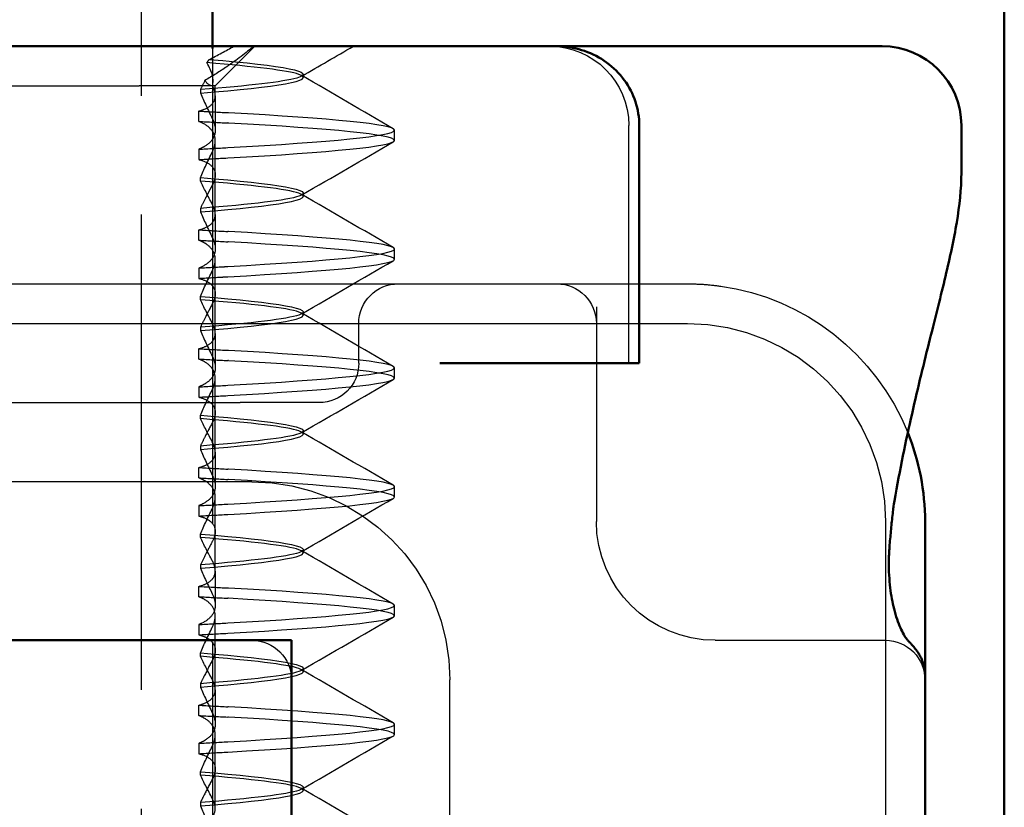
# Model space of a CAD drawing. Units: millimetres. Extents: x 74 to 3348, y 2103 to 7206.
# Drawn here: x 2120 to 2133, y 6580 to 6590 of the extents above; entities that cross this region are included whole.
import ezdxf

# ---------------------------------------------------------------- set-up
doc = ezdxf.new("R2010")
doc.units = ezdxf.units.MM
doc.linetypes.add('AM_ISO02W050', pattern=[7.5, 6, -1.5])
for name, color, linetype, lineweight in [('AM_0', 7, 'Continuous', 50), ('AM_3', 6, 'AM_ISO02W050', 25), ('AM_5', 3, 'Continuous', 25), ('AM_8', 1, 'Continuous', 25)]:
    doc.layers.add(name, color=color, linetype=linetype, lineweight=lineweight)

# ---------------------------------------------------------------- blocks, each defined once
blk = doc.blocks.new('ko')
at = {"layer": 'AM_0'}
for p, q in [((15, 30), (15, 0)), ((6, 26), (6, 23)), ((6, 23), (-6, 23))]:
    blk.add_line(p, q, dxfattribs=at)
blk = doc.blocks.new('A$C41E05C9D')
at = {"layer": 'AM_0'}
for p, q in [((1, 18), (1.109, 18)), ((4.245, 18), (1.109, 18)), ((4.891, 18), (4.245, 18)), ((5.045, 18), (4.891, 18)), ((5.113, 18), (5.045, 18)), ((5.21, 18), (5.113, 18)), ((5.21, 18), (6.121, 18)), ((15.658, 18), (6.121, 18)), ((0, 16.405), (0, 17)), ((4.067, 14), (4.067, 17)), ((4.094, 14), (4.067, 14)), ((4.094, 14), (4.298, 14)), ((6.121, 14), (4.298, 14)), ((6.586, 14), (6.121, 14)), ((0.458, 12), (0.458, 10.051)), ((0.458, 10.051), (0.458, 7.949))]:
    blk.add_line(p, q, dxfattribs=at)
for centre, radius, start, end in [((1, 17), 1, 90, 180), ((3.458, 12), 3, 158.0208, 180), ((-0.632, 12), 1.5, 6.5954, 10.0297)]:
    blk.add_arc(centre, radius, start, end, dxfattribs=at)
for points, knots in [([(4.067, 17), (4.067, 17.101), (4.084, 17.204), (4.148, 17.397), (4.196, 17.489), (4.319, 17.657), (4.394, 17.732), (4.565, 17.857), (4.659, 17.905), (4.856, 17.974), (4.959, 17.994), (5.08, 18), (5.097, 18), (5.113, 18)], [0, 0, 0, 0, 0.0207606, 0.0207606, 0.041913, 0.041913, 0.064264, 0.064264, 0.0868809, 0.0868809, 0.1094977, 0.1094977, 0.113084, 0.113084, 0.113084, 0.113084]), ([(0.846, 12.261), (0.776, 12.653), (0.7, 13.02), (0.546, 13.7), (0.469, 14.013), (0.325, 14.588), (0.258, 14.851), (0.143, 15.337), (0.094, 15.561), (0.023, 15.989), (0, 16.193), (0, 16.405)], [2.1025015, 2.1025015, 2.1025015, 2.1025015, 2.2483256, 2.2483256, 2.3941496, 2.3941496, 2.5399736, 2.5399736, 2.6857976, 2.6857976, 2.8316217, 2.8316217, 2.8316217, 2.8316217]), ([(0.859, 12.172), (0.862, 12.14), (0.866, 12.108), (0.873, 12.042), (0.877, 12.01), (0.883, 11.944), (0.887, 11.911), (0.893, 11.846), (0.896, 11.813), (0.902, 11.747), (0.905, 11.711), (0.907, 11.681)], [-0.06469272, -0.06469272, -0.06469272, -0.06469272, -0.05175418, -0.05175418, -0.03881563, -0.03881563, -0.02587709, -0.02587709, -0.01293854, -0.01293854, 0, 0, 0, 0]), ([(0.907, 11.681), (0.912, 11.616), (0.915, 11.553), (0.916, 11.433), (0.915, 11.376), (0.909, 11.266), (0.904, 11.214), (0.893, 11.115), (0.885, 11.068), (0.869, 10.979), (0.86, 10.937), (0.85, 10.898)], [0, 0, 0, 0, 0.0287075, 0.0287075, 0.0574149, 0.0574149, 0.0861224, 0.0861224, 0.1148298, 0.1148298, 0.1435373, 0.1435373, 0.1435373, 0.1435373]), ([(0.85, 10.898), (0.838, 10.851), (0.825, 10.807), (0.798, 10.727), (0.784, 10.691), (0.755, 10.627), (0.741, 10.598), (0.714, 10.55), (0.701, 10.53), (0.679, 10.5), (0.669, 10.489), (0.663, 10.483)], [0, 0, 0, 0, 0.0340304, 0.0340304, 0.0680607, 0.0680607, 0.1020911, 0.1020911, 0.1361214, 0.1361214, 0.1701518, 0.1701518, 0.1701518, 0.1701518]), ([(0.582, 10.394), (0.589, 10.403), (0.596, 10.411), (0.608, 10.426), (0.614, 10.432), (0.625, 10.444), (0.63, 10.45), (0.64, 10.46), (0.645, 10.465), (0.654, 10.474), (0.659, 10.479), (0.663, 10.483)], [0.02461496, 0.02461496, 0.02461496, 0.02461496, 0.02946226, 0.02946226, 0.03430956, 0.03430956, 0.03915686, 0.03915686, 0.04400415, 0.04400415, 0.04885145, 0.04885145, 0.04885145, 0.04885145]), ([(0.458, 10.051), (0.458, 10.098), (0.464, 10.139), (0.48, 10.208), (0.491, 10.236), (0.511, 10.284), (0.522, 10.304), (0.541, 10.337), (0.55, 10.351), (0.567, 10.375), (0.575, 10.385), (0.582, 10.394)], [0, 0, 0, 0, 0.00492299, 0.00492299, 0.00984598, 0.00984598, 0.01476898, 0.01476898, 0.01969197, 0.01969197, 0.02461496, 0.02461496, 0.02461496, 0.02461496])]:
    blk.add_open_spline(points, degree=3, knots=knots, dxfattribs=at)
at = {"layer": 'AM_3', "ltscale": 1.346724}
blk.add_line((9.422, 17.5), (8.922, 18), dxfattribs=at)
at = {"layer": 'AM_3', "ltscale": 0.080535}
for p, q in [((8.308, 17.604), (8.308, 17.646)), ((9.609, 17.452), (9.609, 17.409)), ((9.609, 16.298), (9.609, 16.341)), ((8.308, 16.104), (8.308, 16.146)), ((9.609, 15.952), (9.609, 15.909)), ((9.609, 14.798), (9.609, 14.841)), ((8.308, 14.604), (8.308, 14.646)), ((9.609, 14.452), (9.609, 14.409)), ((9.609, 13.298), (9.609, 13.341)), ((8.308, 13.104), (8.308, 13.146)), ((9.609, 12.952), (9.609, 12.909)), ((9.609, 11.798), (9.609, 11.841)), ((8.308, 11.604), (8.308, 11.646)), ((9.609, 11.452), (9.609, 11.409)), ((9.609, 10.298), (9.609, 10.341)), ((8.308, 10.104), (8.308, 10.146)), ((9.609, 9.952), (9.609, 9.909)), ((9.609, 8.798), (9.609, 8.841)), ((8.308, 8.604), (8.308, 8.646)), ((9.609, 8.452), (9.609, 8.409))]:
    blk.add_line(p, q, dxfattribs=at)
at = {"layer": 'AM_3', "ltscale": 2.915582}
blk.add_line((9.422, 17.5), (10.382, 17.5), dxfattribs=at)
at = {"layer": 'AM_3', "ltscale": 0.237071}
blk.add_line((9.422, 17.375), (9.422, 17.5), dxfattribs=at)
at = {"layer": 'AM_3', "ltscale": 10.589}
blk.add_line((14.756, 17.5), (10.382, 17.5), dxfattribs=at)
at = {"layer": 'AM_3', "ltscale": 0.823649}
for p, q in [((9.422, 17.375), (9.422, 16.943)), ((9.422, 15.875), (9.422, 15.443)), ((9.422, 14.375), (9.422, 13.943)), ((9.422, 12.875), (9.422, 12.443)), ((9.422, 11.375), (9.422, 10.943)), ((9.422, 9.875), (9.422, 9.443))]:
    blk.add_line(p, q, dxfattribs=at)
at = {"layer": 'AM_3', "ltscale": 0.247052}
for p, q in [((9.63, 17.051), (9.63, 17.181)), ((7.158, 16.81), (7.158, 16.94)), ((9.63, 16.699), (9.63, 16.569)), ((9.63, 15.551), (9.63, 15.681)), ((7.158, 15.31), (7.158, 15.44)), ((9.63, 15.199), (9.63, 15.069)), ((9.63, 14.051), (9.63, 14.181)), ((7.158, 13.81), (7.158, 13.94)), ((9.63, 13.699), (9.63, 13.569)), ((9.63, 12.551), (9.63, 12.681)), ((7.158, 12.31), (7.158, 12.44)), ((9.63, 12.199), (9.63, 12.069)), ((9.63, 11.051), (9.63, 11.181)), ((7.158, 10.81), (7.158, 10.94)), ((9.63, 10.699), (9.63, 10.569)), ((9.63, 9.551), (9.63, 9.681)), ((7.158, 9.31), (7.158, 9.44)), ((9.63, 9.199), (9.63, 9.069))]:
    blk.add_line(p, q, dxfattribs=at)
at = {"layer": 'AM_3', "ltscale": 5.71399}
blk.add_line((4.199, 14), (4.199, 17), dxfattribs=at)
at = {"layer": 'AM_3', "ltscale": 1.774166}
for p, q in [((9.422, 15.875), (9.422, 16.807)), ((9.422, 14.375), (9.422, 15.307)), ((9.422, 12.875), (9.422, 13.807)), ((9.422, 11.375), (9.422, 12.307)), ((9.422, 9.875), (9.422, 10.807)), ((9.422, 8.375), (9.422, 9.307))]:
    blk.add_line(p, q, dxfattribs=at)
at = {"layer": 'AM_3', "ltscale": 5.316041}
blk.add_line((5.109, 15), (3.458, 15), dxfattribs=at)
at = {"layer": 'AM_3', "ltscale": 0.261812}
blk.add_line((5.246, 15), (5.109, 15), dxfattribs=at)
at = {"layer": 'AM_3', "ltscale": 3.547472}
blk.add_line((7.109, 15), (5.246, 15), dxfattribs=at)
at = {"layer": 'AM_3', "ltscale": 5.983681}
blk.add_line((9.109, 15), (7.109, 15), dxfattribs=at)
at = {"layer": 'AM_3', "ltscale": 12.938391}
for p, q in [((19.806, 15), (9.109, 15)), ((19.806, 13.5), (9.109, 13.5))]:
    blk.add_line(p, q, dxfattribs=at)
at = {"layer": 'AM_3', "ltscale": 5.160042}
blk.add_line((4.609, 14.709), (4.609, 12), dxfattribs=at)
at = {"layer": 'AM_3', "ltscale": 11.82605}
blk.add_line((25.458, 14.5), (3.458, 14.5), dxfattribs=at)
at = {"layer": 'AM_3', "ltscale": 0.952248}
blk.add_line((7.609, 14), (7.609, 14.5), dxfattribs=at)
at = {"layer": 'AM_3', "ltscale": 2.991791}
blk.add_line((8.109, 13.5), (9.109, 13.5), dxfattribs=at)
at = {"layer": 'AM_3', "ltscale": 14.513788}
for p, q in [((8.958, 12.5), (14.958, 12.5)), ((0.958, 12), (0.958, 6))]:
    blk.add_line(p, q, dxfattribs=at)
at = {"layer": 'AM_3', "ltscale": 6.751559}
blk.add_line((3.036, 10.5), (0.958, 10.5), dxfattribs=at)
at = {"layer": 'AM_3', "ltscale": 0.202404}
blk.add_line((3.109, 10.5), (3.036, 10.5), dxfattribs=at)
at = {"layer": 'AM_3', "ltscale": 10.643445}
blk.add_line((19.958, 10.5), (8.958, 10.5), dxfattribs=at)
at = {"layer": 'AM_3', "ltscale": 3.809293}
for p, q in [((6.458, 8), (6.458, 10)), ((8.458, 10), (8.458, 8))]:
    blk.add_line(p, q, dxfattribs=at)
at = {"layer": 'AM_3', "ltscale": 2.991791}
blk.add_arc((5.199, 17), 1, 90, 180, dxfattribs=at)
at = {"layer": 'AM_3', "ltscale": 5.983917}
blk.add_arc((3.458, 12), 3, 98.0185, 158.0208, dxfattribs=at)
at = {"layer": 'AM_3', "ltscale": 1.495845}
for centre, start, end in [((5.109, 14.5), 90, 180), ((7.109, 14.5), 0, 90), ((8.109, 14), 180, 270), ((0.958, 10), 90, 180), ((8.958, 10), 90, 180)]:
    blk.add_arc(centre, 0.5, start, end, dxfattribs=at)
at = {"layer": 'AM_3', "ltscale": 9.499252}
for centre in [(3.458, 12), (8.958, 10)]:
    blk.add_arc(centre, 2.5, 90, 180, dxfattribs=at)
at = {"layer": 'AM_3', "ltscale": 4.487736}
blk.add_arc((3.109, 12), 1.5, 270, 0, dxfattribs=at)
at = {"layer": 'AM_3', "ltscale": 1.433504}
blk.add_open_spline([(8.328, 17.622), (8.111, 17.748), (7.894, 17.874), (7.677, 18)], degree=3, dxfattribs=at)
at = {"layer": 'AM_3', "ltscale": 1.664673}
blk.add_open_spline([(8.934, 18), (9.035, 17.914), (9.151, 17.826), (9.363, 17.682), (9.456, 17.623), (9.552, 17.567)], degree=3, knots=[-0.11474554, -0.11474554, -0.11474554, -0.11474554, -0.06312271, -0.06312271, -0.02794138, -0.02794138, -0.02794138, -0.02794138], dxfattribs=at)
at = {"layer": 'AM_3', "ltscale": 0.711961}
blk.add_open_spline([(9.499, 17.832), (9.391, 17.885), (9.286, 17.942), (9.185, 18)], degree=3, dxfattribs=at)
at = {"layer": 'AM_3', "ltscale": 10.661079}
blk.add_open_spline([(9.499, 17.832), (8.548, 17.754), (8.119, 17.676), (8.393, 17.598), (8.564, 17.549), (8.995, 17.5), (9.609, 17.452)], degree=3, knots=[-1.690952, -1.690952, -1.690952, -1.690952, -0.709907, -0.709907, -0.709907, -0.099259, -0.099259, -0.099259, -0.099259], dxfattribs=at)
at = {"layer": 'AM_3', "ltscale": 10.72569}
blk.add_open_spline([(9.609, 17.409), (8.622, 17.487), (8.14, 17.566), (8.365, 17.644), (8.507, 17.693), (8.92, 17.742), (9.528, 17.792)], degree=3, knots=[0.109806, 0.109806, 0.109806, 0.109806, 1.090852, 1.090852, 1.090852, 1.711147, 1.711147, 1.711147, 1.711147], dxfattribs=at)
at = {"layer": 'AM_3', "ltscale": 1.404667}
blk.add_open_spline([(9.457, 17.5), (9.434, 17.578), (9.457, 17.676), (9.528, 17.792)], degree=3, dxfattribs=at)
at = {"layer": 'AM_3', "ltscale": 0.10774}
blk.add_open_spline([(9.528, 17.792), (9.518, 17.805), (9.509, 17.818), (9.499, 17.832)], degree=3, dxfattribs=at)
at = {"layer": 'AM_3', "ltscale": 2.541281}
for points in [[(7.174, 16.958), (7.558, 17.181), (7.943, 17.404), (8.328, 17.628)], [(8.328, 16.122), (7.943, 16.346), (7.558, 16.569), (7.174, 16.792)], [(7.174, 15.458), (7.558, 15.681), (7.943, 15.904), (8.328, 16.128)], [(8.328, 14.622), (7.943, 14.846), (7.558, 15.069), (7.174, 15.292)], [(7.174, 13.958), (7.558, 14.181), (7.943, 14.404), (8.328, 14.628)], [(8.328, 13.122), (7.943, 13.346), (7.558, 13.569), (7.174, 13.792)], [(7.174, 12.458), (7.558, 12.681), (7.943, 12.904), (8.328, 13.128)], [(8.328, 11.622), (7.943, 11.846), (7.558, 12.069), (7.174, 12.292)], [(7.174, 10.958), (7.558, 11.181), (7.943, 11.404), (8.328, 11.628)], [(8.328, 10.122), (7.943, 10.346), (7.558, 10.569), (7.174, 10.792)], [(7.174, 9.458), (7.558, 9.681), (7.943, 9.904), (8.328, 10.128)], [(8.328, 8.622), (7.943, 8.846), (7.558, 9.069), (7.174, 9.292)], [(7.174, 7.958), (7.558, 8.181), (7.943, 8.404), (8.328, 8.628)]]:
    blk.add_open_spline(points, degree=3, dxfattribs=at)
at = {"layer": 'AM_3', "ltscale": 0.700261}
blk.add_open_spline([(9.459, 17.5), (9.496, 17.5), (9.526, 17.528), (9.552, 17.567)], degree=3, dxfattribs=at)
at = {"layer": 'AM_3', "ltscale": 0.509487}
blk.add_open_spline([(9.552, 17.567), (9.572, 17.528), (9.591, 17.49), (9.609, 17.452)], degree=3, dxfattribs=at)
at = {"layer": 'AM_3', "ltscale": 1.87061}
blk.add_open_spline([(9.63, 17.181), (9.603, 17.187), (9.578, 17.196), (9.501, 17.229), (9.463, 17.26), (9.415, 17.344), (9.415, 17.399), (9.444, 17.474), (9.45, 17.487), (9.457, 17.5)], degree=3, knots=[-0.63489968, -0.63489968, -0.63489968, -0.63489968, -0.6214188, -0.6214188, -0.58777466, -0.58777466, -0.54539127, -0.54539127, -0.53657958, -0.53657958, -0.53657958, -0.53657958], dxfattribs=at)
at = {"layer": 'AM_3', "ltscale": 1.299917}
for points in [[(9.609, 17.409), (9.563, 17.303), (9.513, 17.195), (9.459, 17.086)], [(9.609, 16.341), (9.563, 16.447), (9.513, 16.555), (9.459, 16.664)], [(9.609, 15.909), (9.563, 15.803), (9.513, 15.695), (9.459, 15.586)], [(9.609, 14.841), (9.563, 14.947), (9.513, 15.055), (9.459, 15.164)], [(9.609, 14.409), (9.563, 14.303), (9.513, 14.195), (9.459, 14.086)], [(9.609, 13.341), (9.563, 13.447), (9.513, 13.555), (9.459, 13.664)], [(9.609, 12.909), (9.563, 12.803), (9.513, 12.695), (9.459, 12.586)], [(9.609, 11.841), (9.563, 11.947), (9.513, 12.055), (9.459, 12.164)], [(9.609, 11.409), (9.563, 11.303), (9.513, 11.195), (9.459, 11.086)], [(9.609, 10.341), (9.563, 10.447), (9.513, 10.555), (9.459, 10.664)], [(9.609, 9.909), (9.563, 9.803), (9.513, 9.695), (9.459, 9.586)], [(9.609, 8.841), (9.563, 8.947), (9.513, 9.055), (9.459, 9.164)], [(9.609, 8.409), (9.563, 8.303), (9.513, 8.195), (9.459, 8.086)]]:
    blk.add_open_spline(points, degree=3, dxfattribs=at)
at = {"layer": 'AM_3', "ltscale": 11.848716}
for points, knots in [([(9.264, 16.719), (7.963, 16.793), (7.16, 16.866), (7.158, 16.94), (7.155, 17.013), (7.955, 17.086), (9.253, 17.16), (9.257, 17.16), (9.261, 17.16), (9.264, 17.161)], [94.894416, 94.894416, 94.894416, 94.894416, 95.817268, 95.817268, 95.817268, 96.74012, 96.74012, 96.74012, 96.742736, 96.742736, 96.742736, 96.742736]), ([(9.264, 16.589), (7.963, 16.663), (7.16, 16.736), (7.158, 16.81), (7.155, 16.883), (7.955, 16.957), (9.253, 17.03), (9.257, 17.03), (9.261, 17.031), (9.264, 17.031)], [94.894416, 94.894416, 94.894416, 94.894416, 95.817268, 95.817268, 95.817268, 96.74012, 96.74012, 96.74012, 96.742736, 96.742736, 96.742736, 96.742736]), ([(9.264, 15.219), (7.963, 15.293), (7.16, 15.366), (7.158, 15.44), (7.155, 15.513), (7.955, 15.586), (9.253, 15.66), (9.257, 15.66), (9.261, 15.66), (9.264, 15.661)], [88.611231, 88.611231, 88.611231, 88.611231, 89.534083, 89.534083, 89.534083, 90.456935, 90.456935, 90.456935, 90.45955, 90.45955, 90.45955, 90.45955]), ([(9.264, 15.089), (7.963, 15.163), (7.16, 15.236), (7.158, 15.31), (7.155, 15.383), (7.955, 15.457), (9.253, 15.53), (9.257, 15.53), (9.261, 15.531), (9.264, 15.531)], [88.611231, 88.611231, 88.611231, 88.611231, 89.534083, 89.534083, 89.534083, 90.456935, 90.456935, 90.456935, 90.45955, 90.45955, 90.45955, 90.45955]), ([(9.264, 13.719), (7.963, 13.793), (7.16, 13.866), (7.158, 13.94), (7.155, 14.013), (7.955, 14.086), (9.253, 14.16), (9.257, 14.16), (9.261, 14.16), (9.264, 14.161)], [82.328045, 82.328045, 82.328045, 82.328045, 83.250898, 83.250898, 83.250898, 84.17375, 84.17375, 84.17375, 84.176365, 84.176365, 84.176365, 84.176365]), ([(9.264, 13.589), (7.963, 13.663), (7.16, 13.736), (7.158, 13.81), (7.155, 13.883), (7.955, 13.957), (9.253, 14.03), (9.257, 14.03), (9.261, 14.031), (9.264, 14.031)], [82.328045, 82.328045, 82.328045, 82.328045, 83.250898, 83.250898, 83.250898, 84.17375, 84.17375, 84.17375, 84.176365, 84.176365, 84.176365, 84.176365]), ([(9.264, 12.219), (7.963, 12.293), (7.16, 12.366), (7.158, 12.44), (7.155, 12.513), (7.955, 12.586), (9.253, 12.66), (9.257, 12.66), (9.261, 12.66), (9.264, 12.661)], [76.04486, 76.04486, 76.04486, 76.04486, 76.967712, 76.967712, 76.967712, 77.890564, 77.890564, 77.890564, 77.89318, 77.89318, 77.89318, 77.89318]), ([(9.264, 12.089), (7.963, 12.163), (7.16, 12.236), (7.158, 12.31), (7.155, 12.383), (7.955, 12.457), (9.253, 12.53), (9.257, 12.53), (9.261, 12.531), (9.264, 12.531)], [76.04486, 76.04486, 76.04486, 76.04486, 76.967712, 76.967712, 76.967712, 77.890564, 77.890564, 77.890564, 77.89318, 77.89318, 77.89318, 77.89318]), ([(9.264, 10.719), (7.963, 10.793), (7.16, 10.866), (7.158, 10.94), (7.155, 11.013), (7.955, 11.086), (9.253, 11.16), (9.257, 11.16), (9.261, 11.16), (9.264, 11.161)], [69.761675, 69.761675, 69.761675, 69.761675, 70.684527, 70.684527, 70.684527, 71.607379, 71.607379, 71.607379, 71.609995, 71.609995, 71.609995, 71.609995]), ([(9.264, 10.589), (7.963, 10.663), (7.16, 10.736), (7.158, 10.81), (7.155, 10.883), (7.955, 10.957), (9.253, 11.03), (9.257, 11.03), (9.261, 11.031), (9.264, 11.031)], [69.761675, 69.761675, 69.761675, 69.761675, 70.684527, 70.684527, 70.684527, 71.607379, 71.607379, 71.607379, 71.609995, 71.609995, 71.609995, 71.609995]), ([(9.264, 9.219), (7.963, 9.293), (7.16, 9.366), (7.158, 9.44), (7.155, 9.513), (7.955, 9.586), (9.253, 9.66), (9.257, 9.66), (9.261, 9.66), (9.264, 9.661)], [63.47849, 63.47849, 63.47849, 63.47849, 64.401342, 64.401342, 64.401342, 65.324194, 65.324194, 65.324194, 65.326809, 65.326809, 65.326809, 65.326809]), ([(9.264, 9.089), (7.963, 9.163), (7.16, 9.236), (7.158, 9.31), (7.155, 9.383), (7.955, 9.457), (9.253, 9.53), (9.257, 9.53), (9.261, 9.531), (9.264, 9.531)], [63.47849, 63.47849, 63.47849, 63.47849, 64.401342, 64.401342, 64.401342, 65.324194, 65.324194, 65.324194, 65.326809, 65.326809, 65.326809, 65.326809])]:
    blk.add_open_spline(points, degree=3, knots=knots, dxfattribs=at)
at = {"layer": 'AM_3', "ltscale": 0.847477}
for points in [[(9.63, 17.181), (9.509, 17.174), (9.388, 17.167), (9.264, 17.161)], [(9.63, 17.051), (9.509, 17.044), (9.388, 17.037), (9.264, 17.031)]]:
    blk.add_open_spline(points, degree=3, dxfattribs=at)
at = {"layer": 'AM_3', "ltscale": 1.928375}
for points, knots in [([(9.459, 17.086), (9.45, 17.067), (9.442, 17.049), (9.436, 17.03), (9.415, 16.963), (9.416, 16.901), (9.466, 16.804), (9.502, 16.767), (9.576, 16.723), (9.602, 16.71), (9.63, 16.699)], [-0.0116541, -0.0116541, -0.0116541, -0.0116541, 0, 0, 0, 0.0431294, 0.0431294, 0.0756081, 0.0756081, 0.0899277, 0.0899277, 0.0899277, 0.0899277]), ([(9.459, 15.586), (9.428, 15.523), (9.415, 15.463), (9.432, 15.359), (9.457, 15.314), (9.532, 15.246), (9.576, 15.22), (9.63, 15.199)], [-0.1447974, -0.1447974, -0.1447974, -0.1447974, -0.1056121, -0.1056121, -0.07082, -0.07082, -0.0436534, -0.0436534, -0.0436534, -0.0436534]), ([(9.459, 9.586), (9.45, 9.567), (9.442, 9.549), (9.436, 9.53), (9.415, 9.463), (9.416, 9.401), (9.466, 9.304), (9.502, 9.267), (9.576, 9.223), (9.602, 9.21), (9.63, 9.199)], [-0.0116541, -0.0116541, -0.0116541, -0.0116541, 0, 0, 0, 0.0431294, 0.0431294, 0.0756081, 0.0756081, 0.0899277, 0.0899277, 0.0899277, 0.0899277])]:
    blk.add_open_spline(points, degree=3, knots=knots, dxfattribs=at)
at = {"layer": 'AM_3', "ltscale": 1.928374}
for points, knots in [([(9.459, 16.664), (9.44, 16.704), (9.427, 16.742), (9.417, 16.835), (9.429, 16.886), (9.488, 16.969), (9.529, 17.002), (9.598, 17.037), (9.614, 17.044), (9.63, 17.051)], [-0.3919043, -0.3919043, -0.3919043, -0.3919043, -0.3672274, -0.3672274, -0.3300587, -0.3300587, -0.2988098, -0.2988098, -0.2905001, -0.2905001, -0.2905001, -0.2905001]), ([(9.459, 15.164), (9.447, 15.189), (9.437, 15.214), (9.415, 15.297), (9.419, 15.353), (9.465, 15.444), (9.5, 15.481), (9.575, 15.526), (9.601, 15.539), (9.63, 15.551)], [-0.38675, -0.38675, -0.38675, -0.38675, -0.371201, -0.371201, -0.332634, -0.332634, -0.3001254, -0.3001254, -0.2853673, -0.2853673, -0.2853673, -0.2853673]), ([(9.459, 14.086), (9.445, 14.057), (9.434, 14.029), (9.415, 13.943), (9.421, 13.888), (9.47, 13.799), (9.508, 13.763), (9.581, 13.721), (9.604, 13.709), (9.63, 13.699)], [-0.1449002, -0.1449002, -0.1449002, -0.1449002, -0.1269227, -0.1269227, -0.0888068, -0.0888068, -0.0566998, -0.0566998, -0.0437132, -0.0437132, -0.0437132, -0.0437132]), ([(9.459, 13.664), (9.446, 13.691), (9.436, 13.717), (9.415, 13.802), (9.42, 13.857), (9.467, 13.947), (9.503, 13.984), (9.577, 14.028), (9.602, 14.04), (9.63, 14.051)], [-0.3880931, -0.3880931, -0.3880931, -0.3880931, -0.3714722, -0.3714722, -0.3330526, -0.3330526, -0.3006777, -0.3006777, -0.2866698, -0.2866698, -0.2866698, -0.2866698]), ([(9.459, 12.586), (9.44, 12.547), (9.428, 12.509), (9.417, 12.417), (9.428, 12.366), (9.487, 12.282), (9.527, 12.249), (9.597, 12.213), (9.613, 12.206), (9.63, 12.199)], [-0.1449057, -0.1449057, -0.1449057, -0.1449057, -0.1207689, -0.1207689, -0.083601, -0.083601, -0.0523485, -0.0523485, -0.0437113, -0.0437113, -0.0437113, -0.0437113]), ([(9.459, 12.164), (9.444, 12.194), (9.434, 12.223), (9.415, 12.309), (9.421, 12.363), (9.471, 12.452), (9.509, 12.488), (9.582, 12.53), (9.605, 12.541), (9.63, 12.551)], [-0.3894127, -0.3894127, -0.3894127, -0.3894127, -0.3709664, -0.3709664, -0.3328169, -0.3328169, -0.3006853, -0.3006853, -0.2879644, -0.2879644, -0.2879644, -0.2879644]), ([(9.459, 11.086), (9.438, 11.043), (9.425, 11.002), (9.418, 10.908), (9.432, 10.857), (9.493, 10.776), (9.535, 10.743), (9.603, 10.71), (9.616, 10.705), (9.63, 10.699)], [-0.1449062, -0.1449062, -0.1449062, -0.1449062, -0.1183671, -0.1183671, -0.0815718, -0.0815718, -0.0506577, -0.0506577, -0.0437108, -0.0437108, -0.0437108, -0.0437108]), ([(9.459, 10.664), (9.442, 10.698), (9.431, 10.731), (9.416, 10.82), (9.424, 10.873), (9.478, 10.959), (9.517, 10.994), (9.589, 11.033), (9.609, 11.042), (9.63, 11.051)], [-0.3906699, -0.3906699, -0.3906699, -0.3906699, -0.3695732, -0.3695732, -0.3318378, -0.3318378, -0.3000779, -0.3000779, -0.2892348, -0.2892348, -0.2892348, -0.2892348]), ([(9.459, 9.164), (9.44, 9.204), (9.427, 9.242), (9.417, 9.335), (9.429, 9.386), (9.488, 9.469), (9.529, 9.502), (9.598, 9.537), (9.614, 9.544), (9.63, 9.551)], [-0.3919043, -0.3919043, -0.3919043, -0.3919043, -0.3672274, -0.3672274, -0.3300587, -0.3300587, -0.2988098, -0.2988098, -0.2905001, -0.2905001, -0.2905001, -0.2905001])]:
    blk.add_open_spline(points, degree=3, knots=knots, dxfattribs=at)
at = {"layer": 'AM_3', "ltscale": 0.847494}
for points in [[(9.63, 16.699), (9.507, 16.706), (9.384, 16.713), (9.264, 16.719)], [(9.63, 16.569), (9.507, 16.576), (9.384, 16.583), (9.264, 16.589)]]:
    blk.add_open_spline(points, degree=3, dxfattribs=at)
at = {"layer": 'AM_3', "ltscale": 1.887907}
for points, knots in [([(9.63, 16.569), (9.611, 16.565), (9.593, 16.559), (9.522, 16.533), (9.482, 16.506), (9.422, 16.431), (9.414, 16.38), (9.429, 16.322), (9.435, 16.297), (9.445, 16.272), (9.459, 16.246)], [-0.08207054, -0.08207054, -0.08207054, -0.08207054, -0.07262636, -0.07262636, -0.04118969, -0.04118969, 0, 0, 0, 0.01741434, 0.01741434, 0.01741434, 0.01741434]), ([(9.63, 15.681), (9.62, 15.683), (9.61, 15.686), (9.553, 15.704), (9.515, 15.723), (9.442, 15.781), (9.421, 15.826), (9.422, 15.916), (9.435, 15.959), (9.459, 16.004)], [-0.38453887, -0.38453887, -0.38453887, -0.38453887, -0.37948235, -0.37948235, -0.35418549, -0.35418549, -0.31534185, -0.31534185, -0.28509399, -0.28509399, -0.28509399, -0.28509399]), ([(9.63, 14.181), (9.62, 14.183), (9.61, 14.186), (9.553, 14.204), (9.515, 14.223), (9.442, 14.281), (9.421, 14.325), (9.422, 14.416), (9.435, 14.459), (9.459, 14.504)], [-0.38587866, -0.38587866, -0.38587866, -0.38587866, -0.38084477, -0.38084477, -0.35554581, -0.35554581, -0.31670325, -0.31670325, -0.2864218, -0.2864218, -0.2864218, -0.2864218]), ([(9.63, 13.569), (9.623, 13.568), (9.616, 13.566), (9.561, 13.55), (9.522, 13.531), (9.447, 13.474), (9.424, 13.431), (9.422, 13.382), (9.42, 13.34), (9.433, 13.294), (9.459, 13.246)], [-0.0671834, -0.0671834, -0.0671834, -0.0671834, -0.06372402, -0.06372402, -0.03844835, -0.03844835, 0, 0, 0, 0.03223534, 0.03223534, 0.03223534, 0.03223534]), ([(9.63, 12.069), (9.617, 12.066), (9.604, 12.062), (9.544, 12.042), (9.506, 12.022), (9.436, 11.959), (9.418, 11.913), (9.425, 11.825), (9.437, 11.786), (9.459, 11.746)], [-0.39088115, -0.39088115, -0.39088115, -0.39088115, -0.38432238, -0.38432238, -0.35790975, -0.35790975, -0.31847013, -0.31847013, -0.29148131, -0.29148131, -0.29148131, -0.29148131]), ([(9.63, 9.069), (9.611, 9.065), (9.593, 9.059), (9.522, 9.033), (9.482, 9.006), (9.422, 8.931), (9.414, 8.88), (9.429, 8.822), (9.435, 8.797), (9.445, 8.772), (9.459, 8.746)], [-0.08207054, -0.08207054, -0.08207054, -0.08207054, -0.07262636, -0.07262636, -0.04118969, -0.04118969, 0, 0, 0, 0.01741434, 0.01741434, 0.01741434, 0.01741434]), ([(9.63, 8.181), (9.62, 8.183), (9.61, 8.186), (9.553, 8.204), (9.515, 8.223), (9.442, 8.281), (9.421, 8.326), (9.422, 8.416), (9.435, 8.459), (9.459, 8.504)], [-0.38453887, -0.38453887, -0.38453887, -0.38453887, -0.37948235, -0.37948235, -0.35418549, -0.35418549, -0.31534185, -0.31534185, -0.28509399, -0.28509399, -0.28509399, -0.28509399])]:
    blk.add_open_spline(points, degree=3, knots=knots, dxfattribs=at)
at = {"layer": 'AM_3', "ltscale": 10.908944}
for points, knots in [([(9.609, 16.341), (8.622, 16.263), (8.14, 16.184), (8.365, 16.106), (8.514, 16.055), (8.958, 16.003), (9.609, 15.952)], [-1.738513, -1.738513, -1.738513, -1.738513, -0.757468, -0.757468, -0.757468, -0.109806, -0.109806, -0.109806, -0.109806]), ([(9.609, 15.909), (8.622, 15.987), (8.14, 16.066), (8.365, 16.144), (8.514, 16.195), (8.958, 16.247), (9.609, 16.298)], [0.109806, 0.109806, 0.109806, 0.109806, 1.090852, 1.090852, 1.090852, 1.738513, 1.738513, 1.738513, 1.738513]), ([(9.609, 14.841), (8.622, 14.763), (8.14, 14.684), (8.365, 14.606), (8.514, 14.555), (8.958, 14.503), (9.609, 14.452)], [-1.738513, -1.738513, -1.738513, -1.738513, -0.757468, -0.757468, -0.757468, -0.109806, -0.109806, -0.109806, -0.109806]), ([(9.609, 14.409), (8.622, 14.487), (8.14, 14.566), (8.365, 14.644), (8.514, 14.695), (8.958, 14.747), (9.609, 14.798)], [0.109806, 0.109806, 0.109806, 0.109806, 1.090852, 1.090852, 1.090852, 1.738513, 1.738513, 1.738513, 1.738513]), ([(9.609, 13.341), (8.622, 13.263), (8.14, 13.184), (8.365, 13.106), (8.514, 13.055), (8.958, 13.003), (9.609, 12.952)], [-1.738513, -1.738513, -1.738513, -1.738513, -0.757468, -0.757468, -0.757468, -0.109806, -0.109806, -0.109806, -0.109806]), ([(9.609, 12.909), (8.622, 12.987), (8.14, 13.066), (8.365, 13.144), (8.514, 13.195), (8.958, 13.247), (9.609, 13.298)], [0.109806, 0.109806, 0.109806, 0.109806, 1.090852, 1.090852, 1.090852, 1.738513, 1.738513, 1.738513, 1.738513]), ([(9.609, 11.841), (8.622, 11.763), (8.14, 11.684), (8.365, 11.606), (8.514, 11.555), (8.958, 11.503), (9.609, 11.452)], [-1.738513, -1.738513, -1.738513, -1.738513, -0.757468, -0.757468, -0.757468, -0.109806, -0.109806, -0.109806, -0.109806]), ([(9.609, 11.409), (8.622, 11.487), (8.14, 11.566), (8.365, 11.644), (8.514, 11.695), (8.958, 11.747), (9.609, 11.798)], [0.109806, 0.109806, 0.109806, 0.109806, 1.090852, 1.090852, 1.090852, 1.738513, 1.738513, 1.738513, 1.738513]), ([(9.609, 10.341), (8.622, 10.263), (8.14, 10.184), (8.365, 10.106), (8.514, 10.055), (8.958, 10.003), (9.609, 9.952)], [-1.738513, -1.738513, -1.738513, -1.738513, -0.757468, -0.757468, -0.757468, -0.109806, -0.109806, -0.109806, -0.109806]), ([(9.609, 9.909), (8.622, 9.987), (8.14, 10.066), (8.365, 10.144), (8.514, 10.195), (8.958, 10.247), (9.609, 10.298)], [0.109806, 0.109806, 0.109806, 0.109806, 1.090852, 1.090852, 1.090852, 1.738513, 1.738513, 1.738513, 1.738513]), ([(9.609, 8.841), (8.622, 8.763), (8.14, 8.684), (8.365, 8.606), (8.514, 8.555), (8.958, 8.503), (9.609, 8.452)], [-1.738513, -1.738513, -1.738513, -1.738513, -0.757468, -0.757468, -0.757468, -0.109806, -0.109806, -0.109806, -0.109806]), ([(9.609, 8.409), (8.622, 8.487), (8.14, 8.566), (8.365, 8.644), (8.514, 8.695), (8.958, 8.747), (9.609, 8.798)], [0.109806, 0.109806, 0.109806, 0.109806, 1.090852, 1.090852, 1.090852, 1.738513, 1.738513, 1.738513, 1.738513])]:
    blk.add_open_spline(points, degree=3, knots=knots, dxfattribs=at)
at = {"layer": 'AM_3', "ltscale": 1.274184}
for points in [[(9.459, 16.004), (9.513, 16.105), (9.563, 16.204), (9.609, 16.298)], [(9.459, 14.504), (9.513, 14.605), (9.563, 14.704), (9.609, 14.798)], [(9.459, 13.004), (9.513, 13.105), (9.563, 13.204), (9.609, 13.298)], [(9.459, 11.504), (9.513, 11.605), (9.563, 11.704), (9.609, 11.798)], [(9.459, 10.004), (9.513, 10.105), (9.563, 10.204), (9.609, 10.298)], [(9.459, 8.504), (9.513, 8.605), (9.563, 8.704), (9.609, 8.798)]]:
    blk.add_open_spline(points, degree=3, dxfattribs=at)
at = {"layer": 'AM_3', "ltscale": 1.274185}
for points, knots in [([(9.459, 16.246), (9.468, 16.23), (9.476, 16.214), (9.494, 16.18), (9.504, 16.162), (9.524, 16.122), (9.535, 16.101), (9.568, 16.037), (9.589, 15.994), (9.609, 15.952)], [0.07435763, 0.07435763, 0.07435763, 0.07435763, 0.08491486, 0.08491486, 0.09711357, 0.09711357, 0.11160571, 0.11160571, 0.14125504, 0.14125504, 0.14125504, 0.14125504]), ([(9.459, 14.746), (9.489, 14.689), (9.519, 14.633), (9.568, 14.536), (9.589, 14.493), (9.609, 14.452)], [0.07436736, 0.07436736, 0.07436736, 0.07436736, 0.1119117, 0.1119117, 0.14124884, 0.14124884, 0.14124884, 0.14124884]), ([(9.459, 13.246), (9.491, 13.187), (9.521, 13.13), (9.57, 13.032), (9.59, 12.992), (9.609, 12.952)], [0.07435485, 0.07435485, 0.07435485, 0.07435485, 0.11316702, 0.11316702, 0.14124041, 0.14124041, 0.14124041, 0.14124041]), ([(9.459, 11.746), (9.487, 11.693), (9.514, 11.642), (9.564, 11.544), (9.587, 11.497), (9.609, 11.452)], [0.07433101, 0.07433101, 0.07433101, 0.07433101, 0.10907622, 0.10907622, 0.14124056, 0.14124056, 0.14124056, 0.14124056]), ([(9.459, 10.246), (9.497, 10.176), (9.532, 10.107), (9.581, 10.01), (9.595, 9.981), (9.609, 9.952)], [0.07434518, 0.07434518, 0.07434518, 0.07434518, 0.12084028, 0.12084028, 0.14124672, 0.14124672, 0.14124672, 0.14124672]), ([(9.459, 8.746), (9.497, 8.675), (9.533, 8.605), (9.582, 8.508), (9.596, 8.48), (9.609, 8.452)], [0.07433836, 0.07433836, 0.07433836, 0.07433836, 0.12141096, 0.12141096, 0.14123961, 0.14123961, 0.14123961, 0.14123961])]:
    blk.add_open_spline(points, degree=3, knots=knots, dxfattribs=at)
at = {"layer": 'AM_3', "ltscale": 0.847636}
for points in [[(9.63, 15.681), (9.505, 15.674), (9.384, 15.667), (9.264, 15.661)], [(9.63, 15.551), (9.505, 15.544), (9.384, 15.537), (9.264, 15.531)]]:
    blk.add_open_spline(points, degree=3, dxfattribs=at)
at = {"layer": 'AM_3', "ltscale": 0.847714}
for points in [[(9.63, 15.199), (9.531, 15.205), (9.433, 15.21), (9.338, 15.215), (9.314, 15.216), (9.289, 15.218), (9.264, 15.219)], [(9.63, 15.069), (9.531, 15.075), (9.433, 15.08), (9.338, 15.085), (9.314, 15.087), (9.289, 15.088), (9.264, 15.089)]]:
    blk.add_open_spline(points, degree=3, knots=[88.52733056, 88.52733056, 88.52733056, 88.52733056, 88.59380813, 88.59380813, 88.59380813, 88.61123078, 88.61123078, 88.61123078, 88.61123078], dxfattribs=at)
at = {"layer": 'AM_3', "ltscale": 1.887906}
blk.add_open_spline([(9.63, 15.069), (9.617, 15.066), (9.604, 15.062), (9.542, 15.042), (9.502, 15.02), (9.434, 14.955), (9.417, 14.909), (9.423, 14.855), (9.426, 14.821), (9.439, 14.784), (9.459, 14.746)], degree=3, knots=[-0.07387411, -0.07387411, -0.07387411, -0.07387411, -0.06726186, -0.06726186, -0.03972312, -0.03972312, 0, 0, 0, 0.02556016, 0.02556016, 0.02556016, 0.02556016], dxfattribs=at)
at = {"layer": 'AM_3', "ltscale": 0.802424}
blk.add_open_spline([(3.458, 15), (3.388, 15), (3.318, 14.998), (3.179, 14.988), (3.109, 14.98), (3.039, 14.971)], degree=3, knots=[0, 0, 0, 0, 0.01758291, 0.01758291, 0.03516582, 0.03516582, 0.03516582, 0.03516582], dxfattribs=at)
at = {"layer": 'AM_3', "ltscale": 0.847653}
for points in [[(9.63, 14.181), (9.505, 14.174), (9.383, 14.167), (9.264, 14.161)], [(9.63, 14.051), (9.505, 14.044), (9.383, 14.037), (9.264, 14.031)]]:
    blk.add_open_spline(points, degree=3, dxfattribs=at)
at = {"layer": 'AM_3', "ltscale": 0.847547}
for points in [[(9.63, 13.699), (9.506, 13.706), (9.385, 13.713), (9.264, 13.719)], [(9.63, 13.569), (9.506, 13.576), (9.385, 13.583), (9.264, 13.589)]]:
    blk.add_open_spline(points, degree=3, dxfattribs=at)
at = {"layer": 'AM_3', "ltscale": 1.887908}
for points, knots in [([(9.63, 12.681), (9.588, 12.691), (9.552, 12.705), (9.471, 12.751), (9.439, 12.788), (9.413, 12.882), (9.425, 12.941), (9.459, 13.004)], [-0.63524688, -0.63524688, -0.63524688, -0.63524688, -0.61426247, -0.61426247, -0.57795741, -0.57795741, -0.5359905, -0.5359905, -0.5359905, -0.5359905]), ([(9.63, 11.181), (9.581, 11.193), (9.54, 11.21), (9.459, 11.262), (9.432, 11.301), (9.416, 11.395), (9.429, 11.447), (9.459, 11.504)], [-0.6057707, -0.6057707, -0.6057707, -0.6057707, -0.58141905, -0.58141905, -0.54414358, -0.54414358, -0.50646429, -0.50646429, -0.50646429, -0.50646429]), ([(9.63, 10.569), (9.594, 10.56), (9.562, 10.549), (9.482, 10.508), (9.448, 10.473), (9.412, 10.381), (9.421, 10.322), (9.455, 10.253), (9.457, 10.249), (9.459, 10.246)], [-0.38971607, -0.38971607, -0.38971607, -0.38971607, -0.37172276, -0.37172276, -0.33630194, -0.33630194, -0.29264075, -0.29264075, -0.29029219, -0.29029219, -0.29029219, -0.29029219]), ([(9.63, 9.681), (9.603, 9.687), (9.578, 9.696), (9.501, 9.729), (9.463, 9.76), (9.415, 9.844), (9.415, 9.899), (9.445, 9.975), (9.451, 9.989), (9.459, 10.004)], [-0.63489968, -0.63489968, -0.63489968, -0.63489968, -0.6214188, -0.6214188, -0.58777466, -0.58777466, -0.54539127, -0.54539127, -0.53567253, -0.53567253, -0.53567253, -0.53567253])]:
    blk.add_open_spline(points, degree=3, knots=knots, dxfattribs=at)
at = {"layer": 'AM_3', "ltscale": 0.847475}
for points in [[(9.63, 12.681), (9.508, 12.674), (9.385, 12.667), (9.264, 12.661)], [(9.63, 12.551), (9.508, 12.544), (9.385, 12.537), (9.264, 12.531)]]:
    blk.add_open_spline(points, degree=3, dxfattribs=at)
at = {"layer": 'AM_3', "ltscale": 0.847502}
for points in [[(9.63, 12.199), (9.51, 12.206), (9.388, 12.213), (9.264, 12.219)], [(9.63, 12.069), (9.51, 12.076), (9.388, 12.083), (9.264, 12.089)]]:
    blk.add_open_spline(points, degree=3, dxfattribs=at)
at = {"layer": 'AM_3', "ltscale": 0.84756}
for points in [[(9.63, 11.181), (9.51, 11.174), (9.388, 11.167), (9.264, 11.161)], [(9.63, 11.051), (9.51, 11.044), (9.388, 11.037), (9.264, 11.031)]]:
    blk.add_open_spline(points, degree=3, dxfattribs=at)
at = {"layer": 'AM_3', "ltscale": 0.847554}
for points in [[(9.63, 10.699), (9.51, 10.706), (9.388, 10.713), (9.264, 10.719)], [(9.63, 10.569), (9.51, 10.576), (9.388, 10.583), (9.264, 10.589)]]:
    blk.add_open_spline(points, degree=3, dxfattribs=at)
at = {"layer": 'AM_3', "ltscale": 0.847491}
for points in [[(9.63, 9.681), (9.51, 9.674), (9.388, 9.667), (9.264, 9.661)], [(9.63, 9.551), (9.51, 9.544), (9.388, 9.537), (9.264, 9.531)]]:
    blk.add_open_spline(points, degree=3, dxfattribs=at)
at = {"layer": 'AM_3', "ltscale": 0.847476}
for points in [[(9.63, 9.199), (9.507, 9.206), (9.385, 9.213), (9.264, 9.219)], [(9.63, 9.069), (9.507, 9.076), (9.385, 9.083), (9.264, 9.089)]]:
    blk.add_open_spline(points, degree=3, dxfattribs=at)
blk = doc.blocks.new('gg')
at = {"layer": 'AM_0'}
blk.add_line((5, -13.915), (5, -7.531), dxfattribs=at)
at = {"layer": 'AM_3'}
for p, q in [((4.103, -67.01), (4.103, -12.531)), ((5, -13.915), (5, -31.915))]:
    blk.add_line(p, q, dxfattribs=at)

msp = doc.modelspace()

# ---------------------------------------------------------------- block references
at = {"layer": 'AM_3', "xscale": -1}
msp.add_blockref('A$C41E05C9D', (2132.295, 6571.33), dxfattribs=at)
at = {"layer": 'AM_5', "color": 6}
msp.add_blockref('gg', (2117.837, 6603.214), dxfattribs=at)
at = {"layer": 'AM_8', "xscale": -1, "rotation": 180}
msp.add_blockref('ko', (2117.837, 6604.83), dxfattribs=at)

doc.saveas('drawing.dxf')
